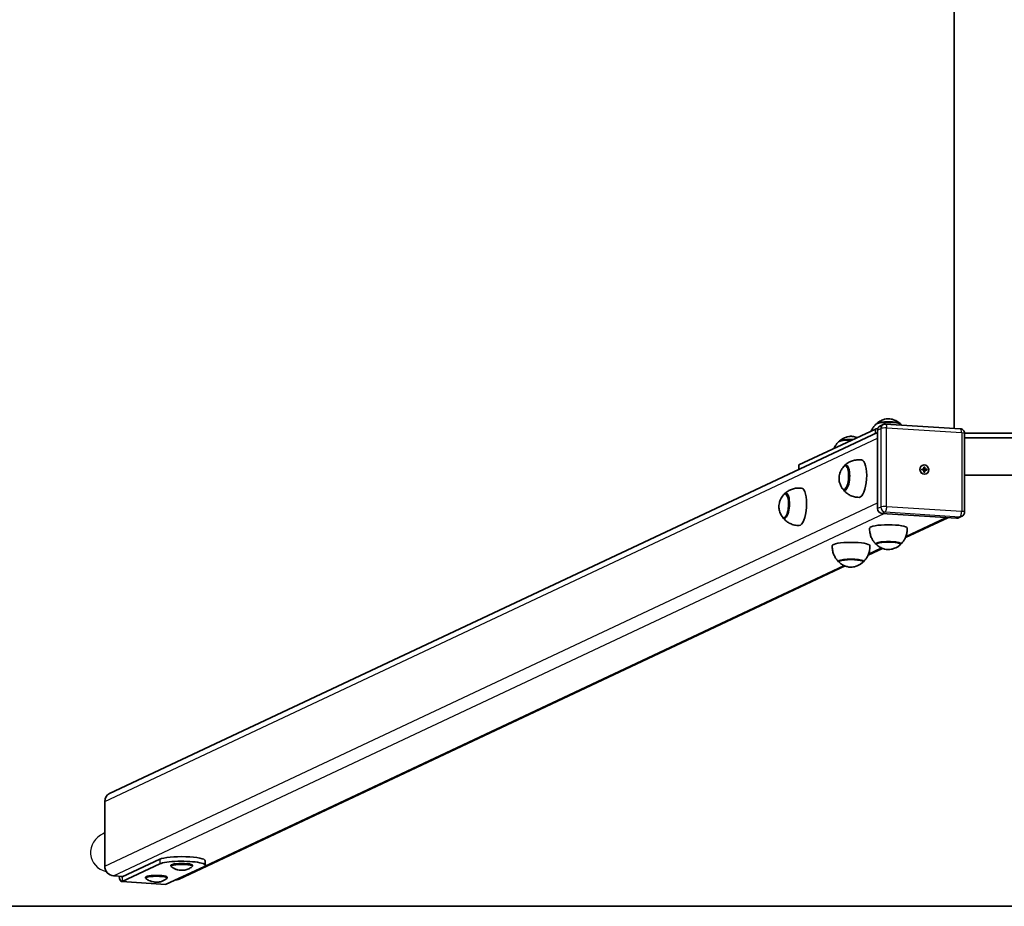
# Model space of a CAD drawing. Units: millimetres. Extents: x -3602 to 3898, y -1370 to 1580.
# Drawn here: x -893 to 158, y -1370 to -425 of the extents above; entities that cross this region are included whole.
import ezdxf

# ---------------------------------------------------------------- set-up
doc = ezdxf.new("R2010")
doc.units = ezdxf.units.MM
doc.layers.add('Widoczne (ISO)', color=7, linetype='Continuous', lineweight=35)
doc.layers.add('Widoczne wąskie (ISO)', color=7, linetype='Continuous', lineweight=25)

msp = doc.modelspace()

# ---------------------------------------------------------------- linework, layer by layer
at = {"layer": 'Widoczne (ISO)'}
for p, q in [((104.1, 1070.4), (104.1, -860.5)), ((20.1, -861.1), (-61.4, -899.3)), ((24.9, -857.9), (28.5, -856.2)), ((30.9, -855.8), (110.7, -860.9)), ((-796.9, -1249.7), (22.4, -864.7)), ((22.4, -862.1), (22.4, -945.8)), ((181.6, -865.5), (115.3, -865.5)), ((115.3, -865.9), (115.3, -949.6)), ((181.6, -870.4), (115.3, -870.4)), ((-61.7, -904.2), (-61.7, -899.6)), ((-10, -900), (-11.2, -899.9)), ((70, -899.9), (70.2, -899.8)), ((72.4, -902.1), (71.7, -904.3)), ((71.8, -903.8), (71.8, -901.6)), ((71.8, -901.6), (72.8, -901.6)), ((72.8, -901.6), (72.6, -901.7)), ((72.8, -901.6), (72.8, -903.8)), ((69.7, -903.7), (71.8, -903.8)), ((69.7, -904.6), (69.7, -903.7)), ((71.8, -904.8), (69.7, -904.6)), ((69.8, -903.9), (70.8, -904.3)), ((70.8, -904.3), (71.8, -903.8)), ((70.8, -904.3), (71.7, -904.3)), ((70.8, -904.7), (70.8, -904.3)), ((72.8, -903.8), (71.7, -904.3)), ((71.7, -904.3), (74.2, -904.1)), ((71.7, -904.8), (71.7, -904.3)), ((71.8, -905.3), (72.8, -904.8)), ((71.8, -907), (71.8, -904.8)), ((71.8, -905.6), (72.4, -906.9)), ((72.8, -907), (71.8, -907)), ((72.8, -903.8), (74.9, -904)), ((72.8, -904.8), (72.8, -907)), ((74.9, -905), (72.8, -904.8)), ((74.3, -908.9), (74.4, -908.8)), ((74.7, -904.1), (74.9, -904)), ((74.9, -904), (74.9, -905)), ((115.3, -910.3), (181.6, -910.3)), ((-74.1, -930.1), (-75.4, -930)), ((-11.6, -925.9), (-12.9, -925.8)), ((27.1, -951.1), (106.8, -956.2)), ((52.2, -976.8), (97.4, -955.6)), ((108.9, -955.8), (112.5, -954.1)), ((-75.7, -956.1), (-77, -956)), ((21, -982.7), (21, -983.4)), ((47, -982.7), (47, -983.4)), ((12.3, -995.6), (27.7, -988.3)), ((-722.7, -1340.9), (-12.2, -1007)), ((-18.9, -1001.5), (-18.9, -1002.2)), ((7.1, -1001.5), (7.1, -1002.2)), ((-802, -1327.1), (-802, -1258.1)), ((-802, -1291.7), (-803.5, -1292.4)), ((-783.3, -1338.6), (-743.4, -1319.8)), ((-694.9, -1326.3), (-694.9, -1321.4)), ((-783.3, -1343.5), (-743.4, -1324.8)), ((-696.5, -1327.8), (-736.4, -1346.5)), ((-731.4, -1326.3), (-731.4, -1327.3)), ((-708.4, -1326.3), (-708.4, -1327.3)), ((-782.4, -1338.2), (-792.7, -1337.5)), ((-783.9, -1343.7), (-737, -1346.7)), ((-758.4, -1339), (-758.4, -1340)), ((-735.4, -1339), (-735.4, -1340)), ((3798.5, -1370), (-3501.5, -1370))]:
    msp.add_line(p, q, dxfattribs=at)
for centre, major_axis, ratio, start_param, end_param in [((24.8, -861.4), (-5, 0), 0.173648, 5.160823, 5.929188), ((34, -856.3), (-13.5, 0), 0.173648, 3.321102, 6.103676), ((27.1, -862.4), (-2.13, 4.53), 0.923744, 0, 1.100245), ((-5.9, -875.1), (-13.5, 0), 0.173648, 4.626698, 6.103676), ((-56.7, -899.6), (-5, 0), 0.173648, 5.929188, 6.283185), ((-12, -912.9), (-0.9, -13.5), 0.341384, 5.82613, 9.881833), ((3.9, -913.9), (-1.3, -20), 0.341384, 0.022276, 3.119317), ((72.1, -904.4), (-1.06, 2.26), 0.923744, 5.611276, 5.939057), ((72.1, -904.4), (-1.06, 2.26), 0.923744, 0.898887, 1.263371), ((72.1, -904.4), (1.06, -2.26), 0.923744, 5.68621, 6.013992), ((72.1, -904.4), (1.06, -2.26), 0.923744, 0.937119, 1.301603), ((-60.2, -944), (-1.3, -20), 0.341384, 0.022276, 3.119317), ((-76.2, -943), (-0.9, -13.5), 0.341384, 5.82613, 9.881833), ((27.1, -946.1), (2.13, -4.53), 0.923744, 4.241838, 5.812634), ((106.8, -951.2), (2.13, -4.53), 0.923744, 5.812634, 6.283185), ((34, -966.6), (20, 0), 0.173648, 0.010814, 3.130779), ((-5.9, -985.4), (20, 0), 0.173648, 0.010814, 3.130779), ((34, -983.4), (13.5, 0), 0.173648, 5.965574, 9.742389), ((-5.9, -1002.1), (13.5, 0), 0.173648, 5.965574, 9.742389), ((-792.7, -1258.7), (-4.25, 9.05), 0.923744, 0, 1.100245), ((-719.9, -1321.4), (25, 0), 0.173648, 0, 2.787595), ((-719.9, -1326.3), (-25, 0), 0.173648, 2.787595, 5.929188), ((-792.7, -1327.7), (-4.25, 9.05), 0.923744, 1.100245, 2.671041), ((-719.9, -1327.3), (11.5, 0), 0.173648, 6.072708, 9.635255), ((-719.9, -1326.3), (11.5, 0), 0.173648, 0, 3.141593), ((-783.3, -1333.7), (-0.64, -9.98), 0.341384, 5.170499, 6.469), ((-783.3, -1333.7), (-0.32, -4.99), 0.341384, 5.797826, 6.469), ((-746.9, -1340), (11.5, 0), 0.173648, 6.072708, 9.635255), ((-746.9, -1339), (11.5, 0), 0.173648, 0, 3.141593), ((-727, -1331.9), (4.25, -9.05), 0.923744, 5.901843, 6.283185), ((-736.4, -1336.7), (-0.64, -9.98), 0.341384, 0, 0.185814)]:
    msp.add_ellipse(centre, major_axis=major_axis, ratio=ratio, start_param=start_param, end_param=end_param, dxfattribs=at)
msp.add_ellipse((72.3, -904.3), major_axis=(2.13, -4.53), ratio=0.923744, dxfattribs=at)
for points, knots in [([(21.6, -855.1), (23.3, -853.6), (24.7, -852.8), (27.8, -851.2), (28.9, -850.9), (31.5, -850.2), (32.2, -850.2), (33.3, -850), (33.7, -850), (34.2, -850), (34.4, -850), (35, -850.1), (35.5, -850.1), (37.4, -850.5), (38.1, -850.6), (40.8, -851.6), (42.7, -851.9), (46.4, -855.1)], [4.422826, 4.422826, 4.422826, 4.422826, 4.547926, 4.547926, 4.780231, 4.780231, 5.248457, 5.248457, 5.797209, 5.797209, 6.094756, 6.094756, 6.643509, 6.643509, 6.905049, 6.905049, 7.16659, 7.16659, 7.16659, 7.16659]), ([(15.7, -863.1), (16.1, -862.2), (16.6, -861.3), (17.7, -859.5), (18.3, -858.6), (19.5, -857.1), (20.1, -856.5), (20.7, -855.9)], [4.4324693, 4.4324693, 4.4324693, 4.4324693, 4.4617715, 4.4617715, 4.4998361, 4.4998361, 4.5379007, 4.5379007, 4.5379007, 4.5379007]), ([(21.2, -855.6), (21.2, -855.5), (21.2, -855.5), (21.3, -855.4), (21.4, -855.3), (21.5, -855.2), (21.5, -855.1), (21.6, -855.1)], [4.3182374, 4.3182374, 4.3182374, 4.3182374, 4.3432605, 4.3432605, 4.3830434, 4.3830434, 4.4228263, 4.4228263, 4.4228263, 4.4228263]), ([(28.5, -856.2), (28.6, -856.2), (28.8, -856.1), (29.1, -856), (29.3, -855.9), (29.6, -855.9), (29.8, -855.8), (30.1, -855.8), (30.3, -855.8), (30.6, -855.8), (30.8, -855.8), (30.9, -855.8)], [1.1002449, 1.1002449, 1.1002449, 1.1002449, 1.1943552, 1.1943552, 1.2884655, 1.2884655, 1.3825758, 1.3825758, 1.476686, 1.476686, 1.5707963, 1.5707963, 1.5707963, 1.5707963]), ([(46.4, -855.1), (46.5, -855.1), (46.5, -855.2), (46.6, -855.3), (46.7, -855.4), (46.8, -855.5), (46.8, -855.5), (46.8, -855.6)], [0.8834048, 0.8834048, 0.8834048, 0.8834048, 0.9231877, 0.9231877, 0.9629705, 0.9629705, 0.9879937, 0.9879937, 0.9879937, 0.9879937]), ([(110.7, -860.9), (111.2, -860.9), (111.7, -861), (112.7, -861.4), (113.1, -861.7), (113.9, -862.3), (114.2, -862.7), (114.7, -863.5), (115, -863.9), (115.2, -864.9), (115.3, -865.3), (115.3, -865.9), (115.3, -865.9), (115.3, -865.9)], [1.570796, 1.570796, 1.570796, 1.570796, 1.876876, 1.876876, 2.191035, 2.191035, 2.505194, 2.505194, 2.819354, 2.819354, 3.133513, 3.133513, 3.141593, 3.141593, 3.141593, 3.141593]), ([(-18.3, -873.8), (-16.5, -872.3), (-15.2, -871.6), (-12.1, -870), (-11, -869.7), (-8.4, -868.9), (-7.7, -868.9), (-6.5, -868.8), (-6.2, -868.8), (-5.7, -868.8), (-5.5, -868.8), (-4.9, -868.8), (-4.4, -868.8), (-2.5, -869.2), (-1.7, -869.3), (-0.1, -869.9), (0.3, -870.1), (0.6, -870.2)], [5.993623, 5.993623, 5.993623, 5.993623, 6.118722, 6.118722, 6.351028, 6.351028, 6.819253, 6.819253, 7.368006, 7.368006, 7.665552, 7.665552, 8.214305, 8.214305, 8.475846, 8.475846, 8.535146, 8.535146, 8.535146, 8.535146]), ([(-24.1, -881.9), (-23.7, -880.9), (-23.3, -880), (-22.2, -878.2), (-21.6, -877.3), (-20.3, -875.8), (-19.7, -875.2), (-19.2, -874.6)], [6.0032656, 6.0032656, 6.0032656, 6.0032656, 6.0325679, 6.0325679, 6.0706324, 6.0706324, 6.108697, 6.108697, 6.108697, 6.108697]), ([(-18.7, -874.3), (-18.7, -874.3), (-18.6, -874.2), (-18.6, -874.1), (-18.5, -874), (-18.4, -873.9), (-18.3, -873.9), (-18.3, -873.8)], [5.8890338, 5.8890338, 5.8890338, 5.8890338, 5.9140569, 5.9140569, 5.9538398, 5.9538398, 5.9936227, 5.9936227, 5.9936227, 5.9936227]), ([(-13.8, -901.2), (-15.3, -902.9), (-16.1, -904.2), (-17.6, -907.2), (-17.9, -908.5), (-18.5, -910.6), (-18.6, -911.5), (-18.7, -913.2), (-18.7, -914), (-18.5, -916.2), (-18.4, -917.5), (-17.2, -920.8), (-16.6, -922.3), (-15.3, -924.3)], [4.811299, 4.811299, 4.811299, 4.811299, 5.056885, 5.056885, 5.477029, 5.477029, 5.937666, 5.937666, 6.398303, 6.398303, 6.85894, 6.85894, 7.114484, 7.114484, 7.114484, 7.114484]), ([(-11.2, -899.9), (-11.4, -899.9), (-11.6, -899.9), (-12, -900), (-12.2, -900), (-12.6, -900.2), (-12.7, -900.3), (-13.1, -900.5), (-13.2, -900.6), (-13.5, -900.9), (-13.7, -901), (-13.8, -901.2)], [4.3920948, 4.3920948, 4.3920948, 4.3920948, 4.4759356, 4.4759356, 4.5597763, 4.5597763, 4.6436171, 4.6436171, 4.7274579, 4.7274579, 4.8112986, 4.8112986, 4.8112986, 4.8112986]), ([(5.4, -894), (3.7, -893.7), (2, -893.7), (-1.3, -894.1), (-2.9, -894.4), (-5.7, -895.3), (-7, -895.9), (-9.1, -897.1), (-10.1, -897.8), (-11.7, -899), (-12.3, -899.7), (-12.9, -900.2)], [4.5042986, 4.5042986, 4.5042986, 4.5042986, 4.584077, 4.584077, 4.6638553, 4.6638553, 4.7436337, 4.7436337, 4.823412, 4.823412, 4.9031904, 4.9031904, 4.9031904, 4.9031904]), ([(-58.8, -924.1), (-60.5, -923.9), (-62.2, -923.9), (-65.5, -924.2), (-67, -924.5), (-69.8, -925.5), (-71.1, -926.1), (-73.3, -927.3), (-74.2, -927.9), (-75.8, -929.2), (-76.5, -929.8), (-77, -930.4)], [4.5042986, 4.5042986, 4.5042986, 4.5042986, 4.584077, 4.584077, 4.6638553, 4.6638553, 4.7436337, 4.7436337, 4.823412, 4.823412, 4.9031904, 4.9031904, 4.9031904, 4.9031904]), ([(-15.3, -924.3), (-15.2, -924.4), (-15, -924.6), (-14.8, -924.9), (-14.6, -925), (-14.3, -925.3), (-14.2, -925.4), (-13.9, -925.6), (-13.7, -925.7), (-13.3, -925.8), (-13.1, -925.8), (-12.9, -925.8)], [0.8312984, 0.8312984, 0.8312984, 0.8312984, 0.9151392, 0.9151392, 0.9989799, 0.9989799, 1.0828207, 1.0828207, 1.1666614, 1.1666614, 1.2505022, 1.2505022, 1.2505022, 1.2505022]), ([(-77.9, -931.3), (-79.4, -933), (-80.2, -934.4), (-81.7, -937.4), (-82.1, -938.6), (-82.6, -940.7), (-82.7, -941.6), (-82.8, -943.3), (-82.9, -944.1), (-82.7, -946.3), (-82.5, -947.6), (-81.3, -951), (-80.7, -952.4), (-79.4, -954.4)], [4.811299, 4.811299, 4.811299, 4.811299, 5.056885, 5.056885, 5.477029, 5.477029, 5.937666, 5.937666, 6.398303, 6.398303, 6.85894, 6.85894, 7.114484, 7.114484, 7.114484, 7.114484]), ([(-75.4, -930), (-75.6, -930), (-75.8, -930), (-76.2, -930.1), (-76.3, -930.2), (-76.7, -930.3), (-76.9, -930.4), (-77.2, -930.6), (-77.4, -930.7), (-77.6, -931), (-77.8, -931.1), (-77.9, -931.3)], [4.3920948, 4.3920948, 4.3920948, 4.3920948, 4.4759356, 4.4759356, 4.5597763, 4.5597763, 4.6436171, 4.6436171, 4.7274579, 4.7274579, 4.8112986, 4.8112986, 4.8112986, 4.8112986]), ([(-14.5, -925.3), (-14, -925.9), (-13.4, -926.6), (-12, -928.1), (-11.2, -928.9), (-9.2, -930.3), (-8, -931.1), (-5.3, -932.4), (-3.8, -932.9), (-0.6, -933.7), (1.1, -933.9), (2.8, -933.9)], [1.008366, 1.008366, 1.008366, 1.008366, 1.0881443, 1.0881443, 1.1679227, 1.1679227, 1.247701, 1.247701, 1.3274794, 1.3274794, 1.4072578, 1.4072578, 1.4072578, 1.4072578]), ([(-79.4, -954.4), (-79.3, -954.6), (-79.2, -954.7), (-78.9, -955), (-78.8, -955.2), (-78.5, -955.4), (-78.3, -955.5), (-78, -955.7), (-77.8, -955.8), (-77.4, -955.9), (-77.2, -956), (-77, -956)], [0.8312984, 0.8312984, 0.8312984, 0.8312984, 0.9151392, 0.9151392, 0.9989799, 0.9989799, 1.0828207, 1.0828207, 1.1666614, 1.1666614, 1.2505022, 1.2505022, 1.2505022, 1.2505022]), ([(-78.7, -955.4), (-78.2, -956.1), (-77.6, -956.8), (-76.1, -958.2), (-75.3, -959), (-73.3, -960.5), (-72.1, -961.2), (-69.5, -962.5), (-68, -963), (-64.7, -963.8), (-63, -964), (-61.3, -964)], [1.008366, 1.008366, 1.008366, 1.008366, 1.0881443, 1.0881443, 1.1679227, 1.1679227, 1.247701, 1.247701, 1.3274794, 1.3274794, 1.4072578, 1.4072578, 1.4072578, 1.4072578]), ([(115.3, -949.6), (115.3, -949.9), (115.3, -950.3), (115.1, -951), (115, -951.3), (114.7, -952), (114.5, -952.3), (114, -953), (113.8, -953.2), (113.2, -953.7), (112.8, -953.9), (112.5, -954.1)], [3.141593, 3.141593, 3.141593, 3.141593, 3.361642, 3.361642, 3.581691, 3.581691, 3.80174, 3.80174, 4.021789, 4.021789, 4.241838, 4.241838, 4.241838, 4.241838]), ([(14, -966.6), (13.9, -968.2), (14, -969.8), (14.5, -972.9), (14.9, -974.4), (15.9, -977), (16.4, -978.2), (17.7, -980.2), (18.3, -981.1), (19.5, -982.6), (20.1, -983.2), (20.7, -983.8)], [2.9368174, 2.9368174, 2.9368174, 2.9368174, 2.974882, 2.974882, 3.0129466, 3.0129466, 3.0510112, 3.0510112, 3.0890758, 3.0890758, 3.1271403, 3.1271403, 3.1271403, 3.1271403]), ([(47.3, -983.8), (47.8, -983.2), (48.5, -982.6), (49.7, -981.1), (50.3, -980.2), (51.5, -978.2), (52.1, -977), (53.1, -974.4), (53.5, -972.9), (54, -969.8), (54.1, -968.2), (54, -966.6)], [5.9097147, 5.9097147, 5.9097147, 5.9097147, 5.9477793, 5.9477793, 5.9858439, 5.9858439, 6.0239084, 6.0239084, 6.061973, 6.061973, 6.1000376, 6.1000376, 6.1000376, 6.1000376]), ([(-25.9, -985.3), (-26, -986.9), (-25.9, -988.5), (-25.4, -991.6), (-25, -993.1), (-24, -995.7), (-23.4, -996.9), (-22.2, -999), (-21.6, -999.8), (-20.3, -1001.3), (-19.7, -1002), (-19.2, -1002.5)], [1.3660211, 1.3660211, 1.3660211, 1.3660211, 1.4040857, 1.4040857, 1.4421503, 1.4421503, 1.4802148, 1.4802148, 1.5182794, 1.5182794, 1.556344, 1.556344, 1.556344, 1.556344]), ([(7.4, -1002.5), (8, -1002), (8.6, -1001.3), (9.8, -999.8), (10.5, -999), (11.7, -996.9), (12.3, -995.7), (13.3, -993.1), (13.7, -991.6), (14.2, -988.5), (14.2, -986.9), (14.1, -985.3)], [4.3389184, 4.3389184, 4.3389184, 4.3389184, 4.376983, 4.376983, 4.4150475, 4.4150475, 4.4531121, 4.4531121, 4.4911767, 4.4911767, 4.5292413, 4.5292413, 4.5292413, 4.5292413]), ([(21, -983.4), (21, -983.5), (21, -983.6), (21.1, -983.8), (21.1, -983.9), (21.2, -984.1), (21.2, -984.2), (21.3, -984.3), (21.4, -984.4), (21.5, -984.5), (21.5, -984.5), (21.6, -984.6)], [2.8131515, 2.8131515, 2.8131515, 2.8131515, 2.8529344, 2.8529344, 2.8927173, 2.8927173, 2.9325002, 2.9325002, 2.9722831, 2.9722831, 3.012066, 3.012066, 3.012066, 3.012066]), ([(21.6, -984.6), (23.3, -986.1), (24.7, -986.9), (27.8, -988.5), (28.9, -988.8), (31.5, -989.5), (32.2, -989.5), (33.3, -989.6), (33.7, -989.6), (34.2, -989.6), (34.4, -989.6), (35, -989.6), (35.5, -989.6), (37.4, -989.2), (38.1, -989.1), (40.8, -988.1), (42.7, -987.8), (46.4, -984.6)], [3.012066, 3.012066, 3.012066, 3.012066, 3.137165, 3.137165, 3.369471, 3.369471, 3.837696, 3.837696, 4.386449, 4.386449, 4.683996, 4.683996, 5.232748, 5.232748, 5.494289, 5.494289, 5.75583, 5.75583, 5.75583, 5.75583]), ([(46.4, -984.6), (46.5, -984.5), (46.5, -984.5), (46.6, -984.4), (46.7, -984.3), (46.8, -984.2), (46.8, -984.1), (46.9, -983.9), (46.9, -983.8), (47, -983.6), (47, -983.5), (47, -983.4)], [5.7558297, 5.7558297, 5.7558297, 5.7558297, 5.7956126, 5.7956126, 5.8353955, 5.8353955, 5.8751784, 5.8751784, 5.9149613, 5.9149613, 5.9547442, 5.9547442, 5.9547442, 5.9547442]), ([(-18.9, -1002.2), (-18.9, -1002.3), (-18.9, -1002.4), (-18.8, -1002.6), (-18.8, -1002.7), (-18.7, -1002.8), (-18.7, -1002.9), (-18.6, -1003), (-18.5, -1003.1), (-18.4, -1003.2), (-18.3, -1003.3), (-18.3, -1003.3)], [1.2423552, 1.2423552, 1.2423552, 1.2423552, 1.2821381, 1.2821381, 1.321921, 1.321921, 1.3617039, 1.3617039, 1.4014867, 1.4014867, 1.4412696, 1.4412696, 1.4412696, 1.4412696]), ([(-18.3, -1003.3), (-16.5, -1004.8), (-15.2, -1005.6), (-12.1, -1007.2), (-11, -1007.5), (-8.4, -1008.2), (-7.7, -1008.3), (-6.5, -1008.4), (-6.2, -1008.4), (-5.7, -1008.4), (-5.5, -1008.4), (-4.9, -1008.3), (-4.4, -1008.3), (-2.5, -1008), (-1.7, -1007.8), (1, -1006.9), (2.9, -1006.5), (6.5, -1003.3)], [1.44127, 1.44127, 1.44127, 1.44127, 1.566369, 1.566369, 1.798675, 1.798675, 2.2669, 2.2669, 2.815653, 2.815653, 3.113199, 3.113199, 3.661952, 3.661952, 3.923493, 3.923493, 4.185033, 4.185033, 4.185033, 4.185033]), ([(6.5, -1003.3), (6.6, -1003.3), (6.7, -1003.2), (6.8, -1003.1), (6.8, -1003), (6.9, -1002.9), (7, -1002.8), (7, -1002.7), (7.1, -1002.6), (7.1, -1002.4), (7.1, -1002.3), (7.1, -1002.2)], [4.1850334, 4.1850334, 4.1850334, 4.1850334, 4.2248163, 4.2248163, 4.2645992, 4.2645992, 4.3043821, 4.3043821, 4.3441649, 4.3441649, 4.3839478, 4.3839478, 4.3839478, 4.3839478]), ([(-731.1, -1327.7), (-729.7, -1328.8), (-728.7, -1329.4), (-726.2, -1330.6), (-725.3, -1330.8), (-722.9, -1331.4), (-722.2, -1331.4), (-720.7, -1331.6), (-720.1, -1331.6), (-718.8, -1331.5), (-718.2, -1331.5), (-716.4, -1331.3), (-715.6, -1331.4), (-711.4, -1329.5), (-710.3, -1329), (-708.7, -1327.7)], [3.706067, 3.706067, 3.706067, 3.706067, 3.839608, 3.839608, 4.097823, 4.097823, 4.641951, 4.641951, 5.186079, 5.186079, 5.730207, 5.730207, 6.274334, 6.274334, 6.426706, 6.426706, 6.426706, 6.426706]), ([(-758.2, -1340.4), (-756.8, -1341.5), (-755.7, -1342.1), (-753.2, -1343.3), (-752.3, -1343.5), (-750, -1344.1), (-749.2, -1344.1), (-747.8, -1344.3), (-747.2, -1344.3), (-745.9, -1344.2), (-745.2, -1344.2), (-743.4, -1344), (-742.6, -1344.1), (-738.5, -1342.2), (-737.3, -1341.7), (-735.7, -1340.4)], [2.135271, 2.135271, 2.135271, 2.135271, 2.268811, 2.268811, 2.527027, 2.527027, 3.071155, 3.071155, 3.615282, 3.615282, 4.15941, 4.15941, 4.703538, 4.703538, 4.85591, 4.85591, 4.85591, 4.85591])]:
    msp.add_open_spline(points, degree=3, knots=knots, dxfattribs=at)
msp.add_open_spline([(47.3, -855.9), (47.6, -856.2), (47.9, -856.5), (48.2, -856.9)], degree=3, dxfattribs=at)
at = {"layer": 'Widoczne wąskie (ISO)'}
for p, q in [((20.1, -865.8), (20.1, -861.1)), ((22.4, -862.1), (25.9, -860.5)), ((25.9, -860.5), (25.9, -944.2)), ((32, -943.7), (32, -860)), ((32.3, -859.7), (112, -864.8)), ((-802, -1258.1), (22.4, -870.8)), ((112.2, -865.1), (112.2, -948.8)), ((-61.4, -904.1), (-61.4, -899.3)), ((72.6, -901.7), (71.8, -901.7)), ((72.4, -902.1), (72.6, -902)), ((72.6, -902), (72.6, -901.7)), ((69.8, -903.8), (69.7, -903.7)), ((72.6, -907), (72.6, -906.8)), ((74.4, -904), (74.2, -904.1)), ((74.7, -904.1), (74.4, -904)), ((74.7, -905), (74.7, -904.1)), ((-802, -1327.1), (22.4, -939.7)), ((25.9, -944.2), (22.4, -945.8)), ((112, -949), (32.3, -943.9)), ((-792.7, -1337.5), (29.5, -951.2)), ((27.1, -951.1), (30.6, -949.4)), ((30.6, -949.4), (110.3, -954.5)), ((52.8, -975.3), (95.1, -955.4)), ((110.3, -954.5), (106.8, -956.2)), ((12.9, -994.1), (26.4, -987.7)), ((-695, -1326.7), (-13.5, -1006.5)), ((-743.4, -1319.8), (-743.4, -1324.8)), ((-783.3, -1338.6), (-783.3, -1343.5)), ((-783.3, -1343.5), (-736.4, -1346.5))]:
    msp.add_line(p, q, dxfattribs=at)
for centre, major_axis, ratio, start_param, end_param in [((34, -855.5), (12.7, 0), 0.173648, 0.198914, 2.942678), ((30.6, -860.8), (-2.13, 4.53), 0.923744, 0, 1.100245), ((30.4, -860.7), (-4.75, 0), 0.173648, 4.358392, 5.929188), ((30.6, -860.5), (0.3, 4.74), 0.341384, 4.898203, 6.283185), ((32.3, -860), (-0.106, 0.226), 0.923744, 5.812634, 7.38343), ((110.3, -865.6), (0.3, 4.74), 0.341384, 4.898203, 6.283185), ((112, -865.1), (0.106, -0.226), 0.923744, 1.100245, 2.671041), ((110.6, -865.9), (4.75, 0), 0.173648, 0, 1.216799), ((-5.9, -874.3), (-12.7, 0), 0.173648, 4.516748, 6.084271), ((-12.8, -912.8), (0.8, 12.6), 0.341384, 2.722389, 6.702389), ((-12.1, -912.9), (-0.8, -13), 0.341384, 0, 3.141593), ((72.1, -904.4), (2.13, -4.53), 0.923744, 3.141593, 6.283185), ((71.1, -904.9), (1.66, 2.62), 0.713706, 0.171766, 0.417556), ((71.1, -904.9), (-3.18, -0.6), 0.755142, 2.879241, 3.200582), ((-76.9, -943), (0.8, 12.6), 0.341384, 2.722389, 6.702389), ((-76.2, -943), (-0.8, -13), 0.341384, 0, 3.141593), ((30.4, -944.4), (-4.75, 0), 0.173648, 4.358392, 5.929188), ((30.6, -944.5), (2.13, -4.53), 0.923744, 4.241838, 5.812634), ((30.6, -944.7), (-0.3, -4.74), 0.341384, 0.185814, 1.756611), ((32.3, -943.7), (-0.106, 0.226), 0.923744, 1.100245, 2.671041), ((110.3, -949.8), (-0.3, -4.74), 0.341384, 0.185814, 1.756611), ((110.3, -949.6), (2.13, -4.53), 0.923744, 5.812634, 6.283185), ((112, -948.8), (0.106, -0.226), 0.923744, 5.812634, 7.38343), ((110.6, -949.6), (4.75, 0), 0.173648, 0, 1.216799), ((34, -984.2), (-12.7, 0), 0.173648, 2.942678, 6.4821), ((34, -983.4), (13, 0), 0.173648, 0, 3.141593), ((-5.9, -1002.9), (-12.7, 0), 0.173648, 2.942678, 6.4821), ((-5.9, -1002.2), (13, 0), 0.173648, 0, 3.141593), ((-794.5, -1311.6), (20.8, 9.8), 0.923744, 1.570796, 4.037119)]:
    msp.add_ellipse(centre, major_axis=major_axis, ratio=ratio, start_param=start_param, end_param=end_param, dxfattribs=at)

doc.saveas('drawing.dxf')
